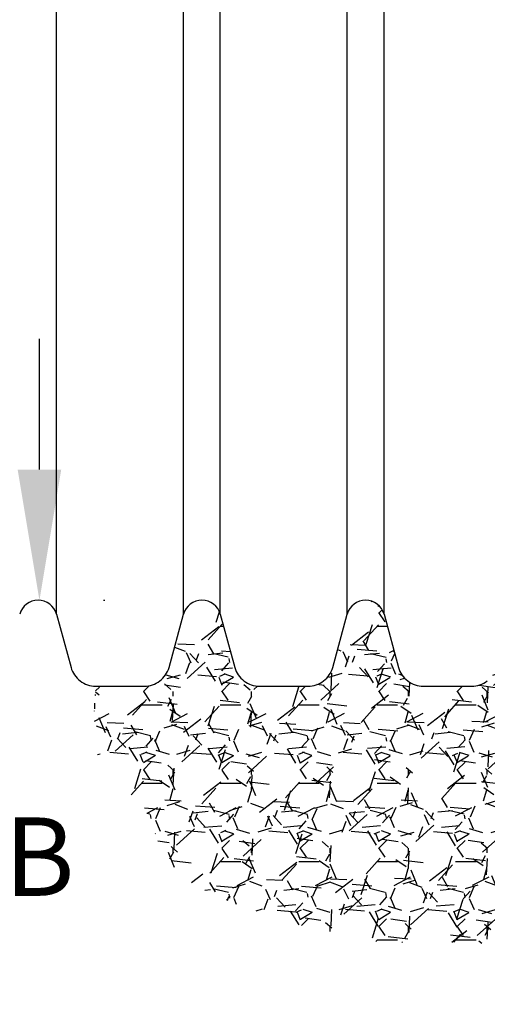
# Model space of a CAD drawing. Units: inches. Extents: x 0 to 11, y 0 to 8.5.
# Drawn here: x 3.9 to 4.4, y 4.8 to 5.7 of the extents above; entities that cross this region are included whole.
import ezdxf

# ---------------------------------------------------------------- set-up
doc = ezdxf.new("R2010")
doc.units = ezdxf.units.IN
doc.header["$MEASUREMENT"] = 0
doc.layers.add('dim', color=1, linetype='Continuous')
doc.layers.add('pipe', color=7, linetype='Continuous')
doc.styles.get("Standard").update_dxf_attribs({"font": 'arial.ttf'})
doc.dimstyles.new('ADS DETAIL', dxfattribs={"dimtxt": 0.075, "dimasz": 0.125, "dimexe": 0.0625, "dimexo": 0.0625, "dimgap": 0.09, "dimtad": 0, "dimtih": 1, "dimtoh": 1, "dimrnd": 0.25, "dimzin": 10, "dimdsep": 46, "dimtxsty": 'Standard', "dimcen": 0.09, "dimclrd": 256, "dimclre": 256, "dimclrt": 256, "dimazin": 2, "dimtfac": 1, "dimtofl": 0, "dimtmove": 0, "dimatfit": 3, "dimfxl": 0, "dimtolj": 1, "dimtzin": 0, "dimarcsym": 0})

# ---------------------------------------------------------------- blocks, each defined once
blk = doc.blocks.new('*D6')
at = {"layer": 'Defpoints', "color": 0}
for p in [(3.923569826515394, 5.190356546976991), (3.924821824014647, 5.190356546976991), (3.410519604604826, 4.717297943678664)]:
    blk.add_point(p, dxfattribs=at)
at = {"layer": 'dim', "lineweight": -2}
for p, q in [((3.924821824014647, 5.315356546976991), (3.924821824014647, 5.440356546976991)), ((3.986069826515394, 5.190356546976991), (3.987321824014647, 5.190356546976991)), ((3.473019604604826, 4.717297943678664), (3.987321824014647, 4.717297943678664)), ((3.924821824014647, 4.592297943678664), (3.924821824014647, 4.467297943678664))]:
    blk.add_line(p, q, dxfattribs=at)
at = {"layer": 'dim'}
for points in [[(3.903988490681314, 5.315356546976991), (3.945655157347981, 5.315356546976991), (3.924821824014647, 5.190356546976991)], [(3.903988490681313, 4.592297943678664), (3.94565515734798, 4.592297943678664), (3.924821824014647, 4.717297943678664)]]:
    blk.add_solid(points, dxfattribs=at)
at = {"layer": 'dim', "insert": (3.924821824014646, 4.945168276312947), "char_height": 0.075, "attachment_point": 5}
blk.add_mtext('\\A1;B', dxfattribs=at)

msp = doc.modelspace()

# ---------------------------------------------------------------- hatches: boundary and pattern name
at = {"layer": 'pipe'}
h = msp.add_hatch(dxfattribs=at)
h.set_pattern_fill('GRAVEL', color=256, scale=0.07500000000000001, style=0)
h.set_pattern_definition([(228.0128, (-67.59380432229338, -74.89376051091493), (-0.5999998674118622, -0.6750001006205436), [0.0100902, -0.9989316000000001]), (184.9697, (-67.60055432229338, -74.90126051091492), (0.9000000788638227, 0.07499934802552889), [0.0173151, -1.714194375]), (132.5104, (-67.61780432229338, -74.90276051091492), (0.749999303876011, -0.8250006505403399), [0.0122091, -1.2087024]), (267.2737, (-67.64705432229339, -74.92151051091493), (0.07499970132953929, 1.50000002212301), [0.01576785, -1.56101685]), (292.8337, (-67.64780432229338, -74.93726051091492), (-0.3750007429077855, 0.8999997308833333), [0.015461625, -1.530702975]), (357.2737, (-67.64180432229338, -74.95151051091493), (-1.50000002212301, 0.07499970132953936), [0.01576785, -1.56101685]), (37.6942, (-67.62605432229338, -74.95226051091491), (-0.9750005509213482, -0.7499992803870397), [0.020852175, -2.064363675]), (72.2553, (-67.60955432229338, -74.93951051091493), (0.5250008072029057, 1.649999717342939), [0.0196866, -1.948974075]), (121.4296, (-67.60355432229339, -74.92076051091492), (-0.6000006175632274, 0.9749996277369427), [0.01582125, -1.566305475]), (175.2364, (-67.61180432229338, -74.90726051091492), (0.825000070973969, -0.07499936494959454), [0.01806239999999996, -0.8850572249999985]), (222.3974, (-67.62980432229338, -74.90576051091493), (-0.9000005513304926, -0.824999406151059), [0.0233586, -2.312503125]), (138.8141, (-67.5728043222934, -74.92226051091494), (-0.5250002210104286, 0.4499997985007067), [0.007972575, -0.7892883]), (171.4692, (-67.57880432229338, -74.91701051091492), (0.9749998713611346, -0.1500005932529843), [0.01516777499999998, -1.501613324999998]), (225, (-67.59380432229338, -74.91476051091492), (-8.326672684688675e-18, -0.07500002320867143), [0.010606575, -0.0954594]), (203.1986, (-67.59905432229338, -74.90576051091493), (0.3749999798000307, 0.150000099394864), [0.005711850000000001, -0.5654711250000001]), (291.8014, (-67.60430432229339, -74.90801051091493), (-0.07499999328754865, 0.2250000204758078), [0.008077725, -0.39580965]), (30.9638, (-67.60130432229339, -74.91551051091493), (0.2249998516715999, 0.1500001862655549), [0.01311967499999998, -0.4242017249999993]), (161.5651, (-67.59005432229338, -74.90876051091492), (0.1500000325944721, -0.07499988024170308), [0.009486825000000003, -0.227684025]), (16.38950000000001, (-67.64780432229338, -74.90801051091493), (0.7500001648808969, 0.2249994532363478), [0.01329, -1.315713375]), (70.3462, (-67.63505432229339, -74.90426051091491), (-0.2999996435528808, -0.8250001601704668), [0.011149575, -1.1038056]), (293.1986, (-67.59005432229338, -74.89376051091493), (-0.150000099394864, 0.3749999798000307), [0.011423625, -0.5597593500000001]), (343.6105, (-67.58555432229338, -74.90426051091491), (-0.7500001648808969, 0.224999453236348), [0.01328999999999998, -1.315713374999998]), (339.444, (-67.64780432229338, -74.95451051091491), (-0.3750001383406817, 0.1499996997316188), [0.012816, -0.6279843]), (294.7751, (-67.63580432229338, -74.95901051091492), (-0.3749994141933877, 0.8250002566379339), [0.01073834999999998, -1.063098224999997]), (66.80140000000002, (-67.58930432229339, -74.96876051091492), (0.1500000993948641, 0.3749999798000307), [0.011423625, -0.5597593500000001]), (17.35400000000001, (-67.5848043222934, -74.95826051091494), (-0.9750001514322627, -0.2999995876694339), [0.012572325, -1.2446568]), (69.444, (-67.62605432229338, -74.96876051091492), (-0.149999699731619, -0.3750001383406817), [0.006408000000000001, -0.6343923]), (101.3098999999999, (-67.59380432229338, -74.96876051091492), (-0.0749998224121204, 0.3000000564173214), [0.003824249999999996, -0.3786021749999995]), (165.9638, (-67.59455432229339, -74.96501051091492), (0.2250000409492305, -0.07499985430209342), [0.015461625, -0.29377125]), (186.009, (-67.60955432229338, -74.96126051091493), (0.749999981317953, 0.07499994881113811), [0.01432875, -1.418544225]), (303.6901, (-67.60130432229339, -74.92226051091494), (-0.07500010008803931, 0.149999966832837), [0.01081665, -0.259599675]), (353.1572, (-67.59530432229339, -74.93126051091492), (1.274999952410891, -0.1500005998443571), [0.01888455, -1.869567225]), (60.94540000000001, (-67.57655432229339, -74.93351051091493), (-0.300000002039946, -0.5250000288427265), [0.007721699999999997, -0.7644505499999997]), (90, (-67.5728043222934, -74.92676051091492), (-0.075, 0.07500000000000001), [0.0045, -0.0705]), (120.2564, (-67.61105432229338, -74.95901051091492), (0.299999616510202, -0.5250001841891051), [0.0104193, -1.031514]), (48.01279999999999, (-67.61630432229339, -74.95001051091491), (0.5999998674118621, 0.6750001006205437), [0.0201804, -0.9888414]), (0, (-67.60280432229338, -74.93501051091492), (0.07500000000000001, 0.07500000000000001), [0.0195, -0.05549999999999999]), (325.3048, (-67.58330432229339, -74.93501051091492), (-0.7499995694240644, 0.5250006457195843), [0.01185855, -1.17399555]), (254.0546, (-67.57355432229338, -74.94176051091493), (-0.07499999169722858, -0.3000000094989114), [0.01092015, -0.5350881000000001]), (207.646, (-67.57655432229339, -74.95226051091491), (-1.424999685538469, -0.7500005784876884), [0.017779875, -1.76021055]), (175.4261, (-67.59230432229339, -74.96051051091492), (-0.97500004187341, 0.0749996100870813), [0.01880992499999996, -1.862180549999997])])
edge = h.paths.add_edge_path()
edge.add_spline(control_points=[(3.978659368449769, 5.108218099266583), (3.976128902737969, 5.071016256220627), (3.972956233139918, 5.024373001632416), (4.02985607367059, 4.996855132847028), (4.039887314226611, 4.922233974937487), (4.139539870192948, 4.891724263300031), (4.240997228603817, 4.855806714457682), (4.36354931820663, 4.872551515065762), (4.471915679426001, 4.825877330764502), (4.587082686921644, 4.814489041292152), (4.681344188296588, 4.856618158376019), (4.768113048970701, 4.918244722328833), (4.771748376563323, 4.997679529055677), (4.791603711388461, 5.053908997520669), (4.801430598941817, 5.087209283967514), (4.807630283316996, 5.108218099266583)], knot_values=[0, 0, 0, 0, 1.914334570800291, 2.400171266851253, 3.536708856335768, 5.841944738113356, 7.828361836240102, 10.14469567943977, 12.93911541666082, 14.806347310494, 16.86219576384573, 19.09998724405712, 20.60690815057714, 21.37504323152656, 22.68795426116323, 22.68795426116323, 22.68795426116323, 22.68795426116323], degree=3, periodic=0)
edge.add_line((4.807630283316996, 5.108218099266583), (4.761284368449765, 5.108218099266583))
edge.add_arc((4.761310319230564, 5.133078756156213), 0.02486067043399482, 233.2042402240861, 269.94019185891324, ccw=False)
edge.add_arc((4.760821054570727, 5.132424641669648), 0.02404381936501334, 195.2073904345764, 233.20424022413198, ccw=False)
edge.add_line((4.737619185626841, 5.126117619617364), (4.723806213629178, 5.176931896681705))
edge.add_arc((4.706194826515389, 5.172092302440365), 0.01826424453659274, 15.36555203346047, 164.6358402542487)
edge.add_line((4.688583321804639, 5.176931468723478), (4.674770466139908, 5.12611761961735))
edge.add_arc((4.651568597196036, 5.132424641669626), 0.02404381936499335, 306.7957597759005, 344.7926095654687, ccw=False)
edge.add_arc((4.651079332536199, 5.133078756156213), 0.02486067043399273, 270.05980814108676, 306.7957597759139, ccw=False)
edge.add_line((4.651105283316998, 5.108218099266583), (4.604759368449766, 5.108218099266583))
edge.add_arc((4.604785319230565, 5.133078756156213), 0.02486067043399482, 233.2042402240861, 269.94019185891324, ccw=False)
edge.add_arc((4.604296054570739, 5.132424641669626), 0.02404381936500738, 195.2073904345242, 233.2042402240778, ccw=False)
edge.add_line((4.581094185626853, 5.126117619617364), (4.567281213629176, 5.176931896681705))
edge.add_arc((4.549669826515391, 5.172092302440365), 0.01826424453659274, 15.36555203346047, 164.6358402542487)
edge.add_line((4.532058321804641, 5.176931468723478), (4.518245466139913, 5.12611761961735))
edge.add_arc((4.495043597196027, 5.132424641669626), 0.02404381936500016, 306.79575977592214, 344.7926095654758, ccw=False)
edge.add_arc((4.4945543325362, 5.133078756156213), 0.02486067043399273, 270.05980814108676, 306.7957597759139, ccw=False)
edge.add_line((4.494580283316999, 5.108218099266583), (4.448234368449768, 5.108218099266583))
edge.add_arc((4.448260319230567, 5.133078756156213), 0.02486067043399482, 233.2042402240861, 269.94019185891324, ccw=False)
edge.add_arc((4.44777105457073, 5.132424641669648), 0.02404381936501334, 195.2073904345764, 233.20424022413198, ccw=False)
edge.add_line((4.424569185626844, 5.126117619617364), (4.410756213629181, 5.176931896681705))
edge.add_arc((4.393144826515393, 5.172092302440365), 0.01826424453659274, 15.36555203346047, 164.6358402542487)
edge.add_line((4.375533321804642, 5.176931468723478), (4.361720466139911, 5.12611761961735))
edge.add_arc((4.338518597196039, 5.132424641669626), 0.02404381936499335, 306.7957597759005, 344.7926095654687, ccw=False)
edge.add_arc((4.338029332536202, 5.133078756156213), 0.02486067043399273, 270.05980814108676, 306.7957597759139, ccw=False)
edge.add_line((4.338055283317001, 5.108218099266583), (4.291709368449769, 5.108218099266583))
edge.add_arc((4.291735319230565, 5.133078756156213), 0.02486067043399482, 233.2042402240861, 269.94019185891324, ccw=False)
edge.add_arc((4.291246054570742, 5.132424641669626), 0.02404381936500738, 195.2073904345242, 233.2042402240778, ccw=False)
edge.add_line((4.268044185626856, 5.126117619617364), (4.254231213629179, 5.176931896681705))
edge.add_arc((4.23661982651539, 5.172092302440365), 0.01826424453659274, 15.36555203346047, 164.6358402542487)
edge.add_line((4.219008321804644, 5.176931468723478), (4.205195466139916, 5.12611761961735))
edge.add_arc((4.181993597196026, 5.132424641669626), 0.02404381936500016, 306.79575977592214, 344.7926095654758, ccw=False)
edge.add_arc((4.181504332536203, 5.133078756156213), 0.02486067043399273, 270.05980814108676, 306.7957597759139, ccw=False)
edge.add_line((4.181530283316999, 5.108218099266583), (4.135184368449767, 5.108218099266583))
edge.add_arc((4.135210319230566, 5.133078756156213), 0.02486067043399482, 233.2042402240861, 269.94019185891324, ccw=False)
edge.add_arc((4.134721054570729, 5.132424641669648), 0.02404381936501334, 195.2073904345764, 233.20424022413198, ccw=False)
edge.add_line((4.111519185626843, 5.126117619617364), (4.097706213629181, 5.176931896681705))
edge.add_arc((4.080094826515392, 5.172092302440365), 0.01826424453659274, 15.36555203346047, 164.6358402542487)
edge.add_line((4.062483321804645, 5.176931468723478), (4.048670466139914, 5.12611761961735))
edge.add_arc((4.025468597196038, 5.132424641669626), 0.02404381936499335, 306.7957597759005, 344.7926095654687, ccw=False)
edge.add_arc((4.024979332536201, 5.133078756156213), 0.02486067043399273, 270.05980814108676, 306.7957597759139, ccw=False)
edge.add_line((4.025005283317, 5.108218099266583), (3.978659368449769, 5.108218099266583))

# ---------------------------------------------------------------- linework, layer by layer
for p, q in [((3.941181213629182, 5.176931873431917), (3.941181213629182, 6.425420525341414)), ((4.062483439401603, 5.176931873431917), (4.062483439401603, 6.425420525341414)), ((4.097706213629181, 5.176931868781962), (4.097706213629181, 6.425420520691437)), ((4.219008439401602, 5.176931868781962), (4.219008439401602, 6.425420520691437)), ((4.254231213629179, 5.176931864131992), (4.254231213629179, 6.425420516041489)), ((3.941181213629182, 5.176931896681735), (3.954994185626855, 5.126117619617395)), ((4.048670466139914, 5.126117619617395), (4.062483321804645, 5.176931468723508)), ((4.097706213629181, 5.176931896681735), (4.111519185626843, 5.126117619617395)), ((4.205195466139912, 5.126117619617395), (4.219008321804644, 5.176931468723508)), ((4.254231213629179, 5.176931896681735), (4.268044185626856, 5.126117619617395)), ((3.978659368449769, 5.108218099266614), (4.025005283317, 5.108218099266614)), ((4.135184368449767, 5.108218099266614), (4.181530283316999, 5.108218099266614)), ((4.291709368449769, 5.108218099266614), (4.338055283317001, 5.108218099266614))]:
    msp.add_line(p, q, dxfattribs=at)
for centre, radius, start, end in [((3.923569826515394, 5.172092302440396), 0.01826424453659569, 15.36555203346589, 164.6344479665341), ((4.080094826515392, 5.172092302440396), 0.01826424453659274, 15.36555203346589, 164.6358402542485), ((4.23661982651539, 5.172092302440396), 0.01826424453659274, 15.36555203346589, 164.6358402542485), ((3.978196054570741, 5.132424641669656), 0.02404381936500738, 195.2073904345226, 233.204240224073), ((4.025468597196038, 5.132424641669656), 0.02404381936499335, 306.7957597758983, 344.7926095654613), ((4.134721054570729, 5.132424641669678), 0.02404381936501334, 195.2073904345796, 233.2042402241383), ((4.181993597196026, 5.132424641669656), 0.02404381936500016, 306.7957597759269, 344.7926095654773), ((4.291246054570742, 5.132424641669656), 0.02404381936500738, 195.2073904345226, 233.204240224073), ((3.978685319230568, 5.133078756156243), 0.02486067043399482, 233.2042402240913, 269.9401918589173), ((4.024979332536201, 5.133078756156243), 0.02486067043399273, 270.0598081410827, 306.7957597759087), ((4.135210319230566, 5.133078756156243), 0.02486067043399482, 233.2042402240913, 269.9401918589173), ((4.181504332536203, 5.133078756156243), 0.02486067043399273, 270.0598081410827, 306.7957597759087), ((4.291735319230565, 5.133078756156243), 0.02486067043399482, 233.2042402240913, 269.9401918589173), ((4.338029332536202, 5.133078756156243), 0.02486067043399273, 270.0598081410827, 306.7957597759087)]:
    msp.add_arc(centre, radius, start, end, dxfattribs=at)

# ---------------------------------------------------------------- dimensions: what is measured, and where the dimension line sits
at = {"layer": 'dim'}
dim = msp.add_linear_dim(base=(3.924821824014647, 5.190356546976991), p1=(3.410519604604826, 4.717297943678664), p2=(3.923569826515394, 5.190356546976991), angle=90, text='B', dimstyle='ADS DETAIL', dxfattribs=at)
dim.commit()
dim.dimension.update_dxf_attribs({"geometry": '*D6', "text_midpoint": (3.924821824014646, 4.945168276312947), "dimtype": 160})

doc.saveas('drawing.dxf')
